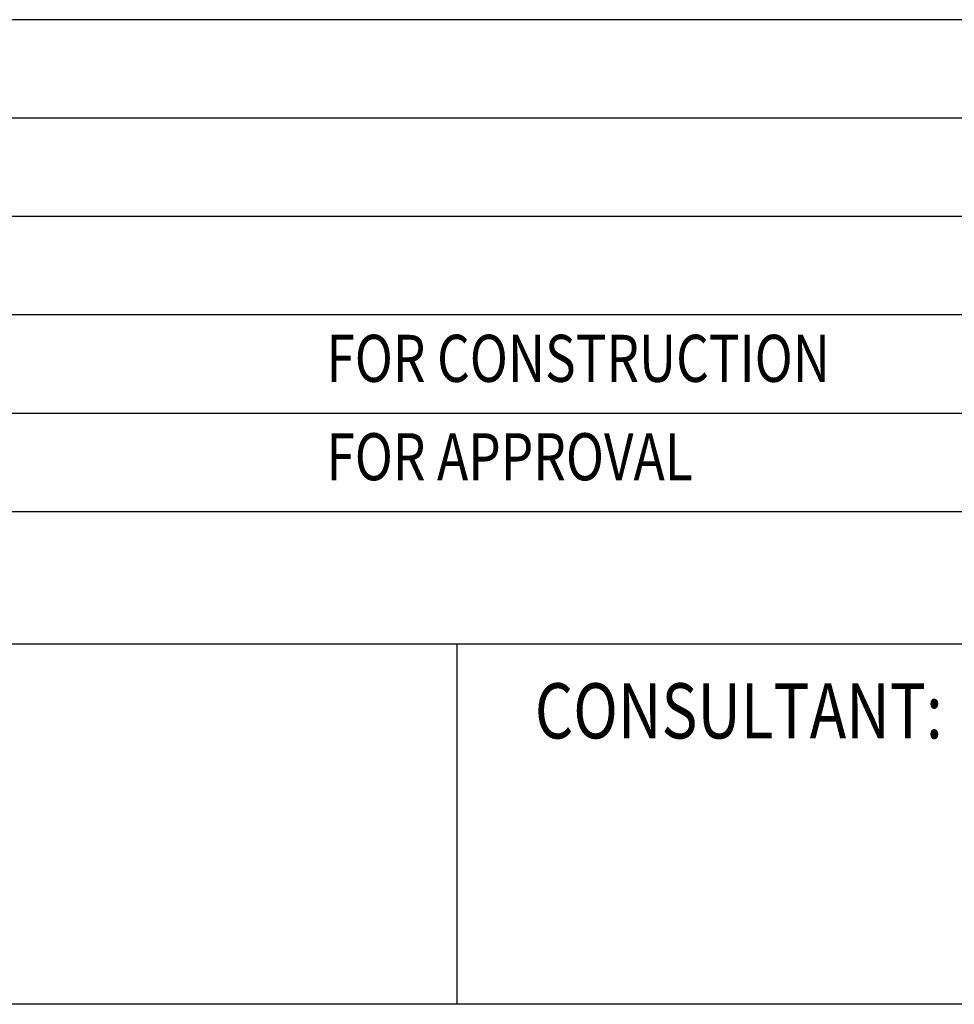
# Model space of a CAD drawing. Units: millimetres. Extents: x 0 to 5911, y -1288 to 3109.
# Drawn here: x 58 to 92, y -1268 to -1232 of the extents above; entities that cross this region are included whole.
import ezdxf
from ezdxf.enums import TextEntityAlignment as Align

# ---------------------------------------------------------------- set-up
doc = ezdxf.new("R2010")
doc.units = ezdxf.units.MM
doc.styles.add('ROMANS', font='romans__.ttf', dxfattribs={"height": 250})

# ---------------------------------------------------------------- blocks, each defined once
blk = doc.blocks.new('A3')
at = {"color": 1}
for p, q in [((0, 3567.6), (-41335.4, 3567.6)), ((-30420.9, 3211), (-41335.4, 3211)), ((-30420.9, 2854.5), (-41335.4, 2854.5)), ((-30420.9, 2497.9), (-41335.4, 2497.9)), ((-30420.9, 2141.3), (-41335.4, 2141.3)), ((-30420.9, 1784.7), (-41335.4, 1784.7)), ((-30420.9, 1305.4), (-41335.4, 1305.4)), ((-34602.3, 1305.4), (-34602.3, 0.2))]:
    blk.add_line(p, q, dxfattribs=at)
at = {"color": 2}
blk.add_line((0, 0.2), (-42000.1, 0.2), dxfattribs=at)
at = {"color": 3, "linetype": 'Continuous', "style": 'ROMANS', "width": 0.8}
for s, p in [('FOR CONSTRUCTION', (-35075.1, 2255.3)), ('FOR APPROVAL', (-35075.1, 1898.8))]:
    blk.add_text(s, height=170.533, dxfattribs=at).set_placement(p)
at = {"color": 5, "style": 'ROMANS', "width": 0.8}
blk.add_text('CONSULTANT:', height=200, dxfattribs=at).set_placement((-34320, 1063.4), align=Align.MIDDLE_LEFT)

msp = doc.modelspace()

# ---------------------------------------------------------------- block references
at = {"xscale": 0.01, "yscale": 0.01, "zscale": 0.01}
msp.add_blockref('A3', (420.031, -1267.973), dxfattribs=at)

doc.saveas('drawing.dxf')
